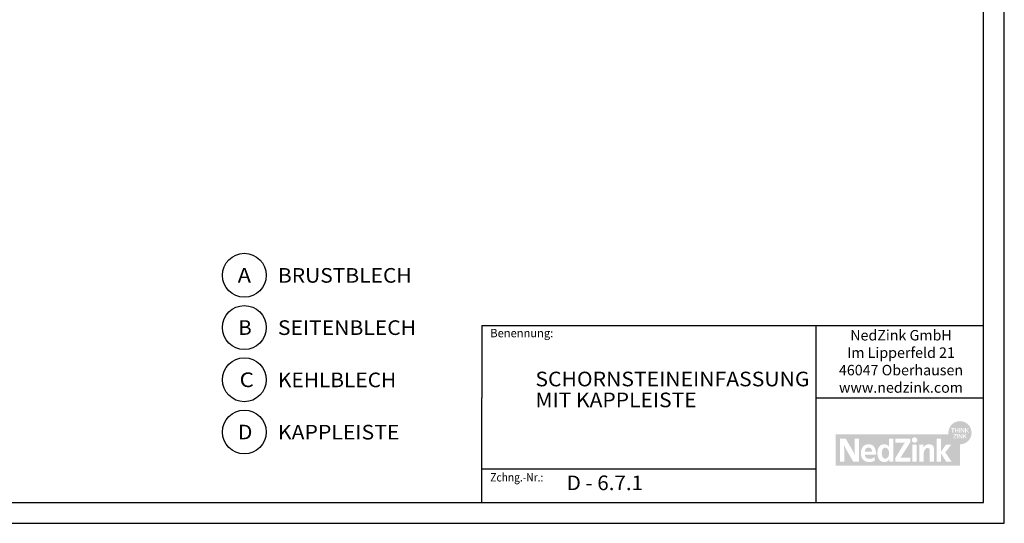
# Model space of a CAD drawing. Extents: x 1441 to 2281, y -1119 to -525.
# Drawn here: x 1810 to 2281, y -1119 to -878 of the extents above; entities that cross this region are included whole.
import ezdxf
from ezdxf.enums import TextEntityAlignment as Align

# ---------------------------------------------------------------- set-up
doc = ezdxf.new("R2010")
doc.units = 0
doc.header["$LTSCALE"] = 3.925
doc.linetypes.add('AUSGEZOGEN', pattern=[0])
doc.layers.get('0').update_dxf_attribs({"linetype": 'CONTINUOUS'})
for name, color, linetype in [('00_GESAMTRASTER', 7, 'CONTINUOUS'), ('3_4_AU_ENFASSADEN', 7, 'CONTINUOUS'), ('99_2_A_KOTEN_1974', 7, 'CONTINUOUS'), ('A__BANSIB50____', 7, 'CONTINUOUS'), ('A__BFASSB50____', 7, 'CONTINUOUS'), ('A__BWA_TB50____', 7, 'CONTINUOUS')]:
    doc.layers.add(name, color=color, linetype=linetype)
doc.styles.add('ARIAL', font='ARIAL.TTF')

# ---------------------------------------------------------------- blocks, each defined once
blk = doc.blocks.new('NEDZINK_RAHMEN_NNN00')
at = {"layer": '00_GESAMTRASTER', "color": 1, "linetype": 'AUSGEZOGEN'}
for p, q in [((2281.35, -1118.83), (2281.35, -524.83)), ((1441.35, -1118.83), (2281.35, -1118.83))]:
    blk.add_line(p, q, dxfattribs=at)
at = {"layer": '99_2_A_KOTEN_1974', "color": 7, "linetype": 'AUSGEZOGEN'}
for p, q in [((2271.35, -1108.83), (2271.35, -534.83)), ((1451.35, -1108.83), (2271.35, -1108.83))]:
    blk.add_line(p, q, dxfattribs=at)
blk = doc.blocks.new('1_80NEDZ_NNN011')
at = {"linetype": 'AUSGEZOGEN'}
h = blk.add_hatch(color=152, dxfattribs=at)
h.paths.add_polyline_path([(2265.68, -1075.51, 1), (2254.59, -1075.51, 1)], flags=0)
h.paths.add_polyline_path([(2257.56, -1073.31), (2257.56, -1073.61), (2256.88, -1073.61), (2256.88, -1075.42), (2256.55, -1075.42), (2256.55, -1073.61), (2255.87, -1073.61), (2255.87, -1073.31)], flags=0)
h.paths.add_polyline_path([(2258.07, -1073.31), (2258.07, -1074.2), (2259.07, -1074.2), (2259.07, -1073.31), (2259.41, -1073.31), (2259.41, -1075.42), (2259.07, -1075.42), (2259.07, -1074.5), (2258.07, -1074.5), (2258.07, -1075.42), (2257.73, -1075.42), (2257.73, -1073.31)], flags=0)
h.paths.add_polyline_path([(2260.15, -1073.31), (2260.15, -1075.42), (2259.81, -1075.42), (2259.81, -1073.31)], flags=0)
h.paths.add_polyline_path([(2260.88, -1073.31), (2261.92, -1074.9), (2261.92, -1073.31), (2262.24, -1073.31), (2262.24, -1075.42), (2261.89, -1075.42), (2260.86, -1073.84), (2260.86, -1075.42), (2260.54, -1075.42), (2260.54, -1073.31)], flags=0)
h.paths.add_polyline_path([(2262.96, -1073.31), (2262.96, -1074.29), (2263.95, -1073.31), (2264.38, -1073.31), (2263.5, -1074.18), (2264.41, -1075.42), (2264, -1075.42), (2263.26, -1074.42), (2262.96, -1074.71), (2262.96, -1075.42), (2262.62, -1075.42), (2262.62, -1073.31)], flags=0)
h.paths.add_polyline_path([(2262.52, -1077), (2263.43, -1078.24), (2263.01, -1078.24), (2262.28, -1077.24), (2261.97, -1077.53), (2261.97, -1078.24), (2261.64, -1078.24), (2261.64, -1076.13), (2261.97, -1076.13), (2261.97, -1077.1), (2262.97, -1076.13), (2263.4, -1076.13)], flags=0)
h.paths.add_polyline_path([(2261.26, -1078.24), (2260.91, -1078.24), (2259.88, -1076.66), (2259.88, -1078.24), (2259.56, -1078.24), (2259.56, -1076.13), (2259.9, -1076.13), (2260.94, -1077.72), (2260.94, -1076.13), (2261.26, -1076.13)], flags=0)
h.paths.add_polyline_path([(2258.83, -1078.24), (2258.83, -1076.13), (2259.17, -1076.13), (2259.17, -1078.24)], flags=0)
h.paths.add_polyline_path([(2256.9, -1078.24), (2256.9, -1077.97), (2258.14, -1076.42), (2257, -1076.42), (2257, -1076.13), (2258.57, -1076.13), (2258.57, -1076.4), (2257.33, -1077.95), (2258.6, -1077.95), (2258.6, -1078.24)], flags=0)
h = blk.add_hatch(color=8, dxfattribs=at)
h.paths.add_polyline_path([(2200.69, -1076.34), (2200.69, -1091.32), (2260.14, -1091.32), (2260.14, -1081.06, -0.371133), (2254.65, -1076.34)], flags=0)
h.paths.add_polyline_path([(2211.79, -1089.33), (2209.05, -1089.33), (2205.83, -1083.77), (2205.74, -1083.62), (2205.65, -1083.46), (2205.56, -1083.31), (2205.48, -1083.15), (2205.4, -1083), (2205.32, -1082.85), (2205.24, -1082.7), (2205.17, -1082.55), (2205.1, -1082.4), (2205.03, -1082.25), (2204.96, -1082.11), (2204.89, -1081.96), (2204.76, -1081.68), (2204.64, -1081.41), (2204.65, -1081.6), (2204.66, -1081.8), (2204.67, -1082.02), (2204.68, -1082.25), (2204.69, -1082.49), (2204.7, -1082.74), (2204.7, -1083), (2204.71, -1083.27), (2204.72, -1083.54), (2204.72, -1083.81), (2204.73, -1084.08), (2204.73, -1084.35), (2204.73, -1084.62), (2204.73, -1084.89), (2204.73, -1085.15), (2204.73, -1085.4), (2204.73, -1089.33), (2202.68, -1089.33), (2202.68, -1078.33), (2205.44, -1078.33), (2208.5, -1083.58), (2208.59, -1083.74), (2208.69, -1083.9), (2208.78, -1084.06), (2208.87, -1084.22), (2208.95, -1084.39), (2209.04, -1084.55), (2209.13, -1084.71), (2209.21, -1084.88), (2209.3, -1085.04), (2209.38, -1085.21), (2209.54, -1085.53), (2209.85, -1086.17), (2209.84, -1085.95), (2209.82, -1085.72), (2209.81, -1085.46), (2209.8, -1085.2), (2209.79, -1084.93), (2209.78, -1084.64), (2209.77, -1084.35), (2209.76, -1084.05), (2209.76, -1083.75), (2209.75, -1083.45), (2209.75, -1083.15), (2209.74, -1082.86), (2209.74, -1082.57), (2209.74, -1082.28), (2209.74, -1082.01), (2209.74, -1081.75), (2209.74, -1078.33), (2211.79, -1078.33)], flags=0)
h.paths.add_polyline_path([(2215.96, -1081.06), (2216.07, -1081.05), (2216.18, -1081.05), (2216.29, -1081.05), (2216.42, -1081.05), (2216.55, -1081.06), (2216.67, -1081.06), (2216.8, -1081.07), (2216.92, -1081.09), (2217.03, -1081.1), (2217.15, -1081.12), (2217.26, -1081.14), (2217.37, -1081.17), (2217.48, -1081.19), (2217.58, -1081.22), (2217.68, -1081.26), (2217.78, -1081.29), (2217.88, -1081.33), (2217.97, -1081.37), (2218.06, -1081.41), (2218.15, -1081.46), (2218.23, -1081.51), (2218.32, -1081.56), (2218.4, -1081.61), (2218.48, -1081.67), (2218.55, -1081.73), (2218.62, -1081.79), (2218.7, -1081.85), (2218.76, -1081.91), (2218.83, -1081.98), (2218.89, -1082.05), (2218.96, -1082.12), (2219.02, -1082.2), (2219.07, -1082.27), (2219.13, -1082.35), (2219.18, -1082.43), (2219.23, -1082.51), (2219.28, -1082.6), (2219.33, -1082.68), (2219.38, -1082.77), (2219.42, -1082.86), (2219.46, -1082.96), (2219.5, -1083.05), (2219.54, -1083.15), (2219.57, -1083.24), (2219.61, -1083.34), (2219.64, -1083.44), (2219.67, -1083.55), (2219.7, -1083.65), (2219.72, -1083.76), (2219.75, -1083.87), (2219.77, -1083.98), (2219.79, -1084.09), (2219.81, -1084.2), (2219.83, -1084.32), (2219.85, -1084.43), (2219.86, -1084.55), (2219.88, -1084.67), (2219.89, -1084.79), (2219.9, -1084.91), (2219.91, -1085.04), (2219.92, -1085.16), (2219.93, -1085.29), (2219.93, -1085.41), (2219.94, -1085.54), (2219.94, -1085.67), (2219.94, -1085.8), (2219.94, -1085.93), (2214.63, -1085.93), (2214.63, -1085.99), (2214.64, -1086.05), (2214.65, -1086.11), (2214.66, -1086.17), (2214.66, -1086.23), (2214.68, -1086.29), (2214.69, -1086.34), (2214.7, -1086.4), (2214.71, -1086.45), (2214.73, -1086.5), (2214.74, -1086.56), (2214.76, -1086.61), (2214.78, -1086.66), (2214.8, -1086.71), (2214.82, -1086.76), (2214.84, -1086.8), (2214.86, -1086.85), (2214.88, -1086.9), (2214.9, -1086.94), (2214.93, -1086.99), (2214.95, -1087.03), (2214.98, -1087.07), (2215.01, -1087.11), (2215.04, -1087.15), (2215.07, -1087.19), (2215.1, -1087.23), (2215.13, -1087.27), (2215.16, -1087.31), (2215.19, -1087.34), (2215.23, -1087.38), (2215.26, -1087.41), (2215.3, -1087.44), (2215.33, -1087.48), (2215.37, -1087.51), (2215.41, -1087.54), (2215.45, -1087.57), (2215.49, -1087.59), (2215.53, -1087.62), (2215.57, -1087.65), (2215.61, -1087.67), (2215.65, -1087.7), (2215.69, -1087.72), (2215.74, -1087.74), (2215.78, -1087.76), (2215.83, -1087.79), (2215.88, -1087.8), (2215.92, -1087.82), (2215.97, -1087.84), (2216.02, -1087.86), (2216.07, -1087.87), (2216.12, -1087.89), (2216.17, -1087.9), (2216.22, -1087.91), (2216.27, -1087.92), (2216.32, -1087.93), (2216.38, -1087.94), (2216.43, -1087.95), (2216.49, -1087.96), (2216.54, -1087.96), (2216.6, -1087.97), (2216.65, -1087.97), (2216.71, -1087.97), (2216.77, -1087.98), (2216.82, -1087.98), (2216.91, -1087.97), (2217, -1087.97), (2217.09, -1087.97), (2217.18, -1087.96), (2217.27, -1087.95), (2217.36, -1087.94), (2217.44, -1087.93), (2217.53, -1087.91), (2217.61, -1087.89), (2217.69, -1087.88), (2217.78, -1087.86), (2217.86, -1087.83), (2217.94, -1087.81), (2218.02, -1087.79), (2218.1, -1087.76), (2218.18, -1087.73), (2218.26, -1087.7), (2218.34, -1087.67), (2218.42, -1087.64), (2218.5, -1087.61), (2218.57, -1087.58), (2218.65, -1087.54), (2218.72, -1087.51), (2218.8, -1087.47), (2218.87, -1087.44), (2218.95, -1087.4), (2219.02, -1087.36), (2219.09, -1087.32), (2219.16, -1087.28), (2219.23, -1087.24), (2219.3, -1087.2), (2219.37, -1087.16), (2219.37, -1088.87), (2219.31, -1088.91), (2219.24, -1088.95), (2219.17, -1088.99), (2219.1, -1089.02), (2219.02, -1089.05), (2218.95, -1089.09), (2218.88, -1089.12), (2218.8, -1089.15), (2218.73, -1089.18), (2218.65, -1089.21), (2218.58, -1089.24), (2218.5, -1089.26), (2218.42, -1089.29), (2218.34, -1089.31), (2218.26, -1089.33), (2218.18, -1089.35), (2218.1, -1089.37), (2218.02, -1089.39), (2217.93, -1089.41), (2217.85, -1089.42), (2217.76, -1089.44), (2217.68, -1089.45), (2217.59, -1089.46), (2217.5, -1089.47), (2217.41, -1089.48), (2217.31, -1089.49), (2217.22, -1089.5), (2217.13, -1089.5), (2217.03, -1089.51), (2216.93, -1089.51), (2216.83, -1089.51), (2216.73, -1089.52), (2216.62, -1089.51), (2216.5, -1089.51), (2216.38, -1089.51), (2216.27, -1089.5), (2216.16, -1089.49), (2216.05, -1089.47), (2215.94, -1089.46), (2215.83, -1089.44), (2215.73, -1089.43), (2215.62, -1089.4), (2215.57, -1089.39), (2215.52, -1089.38), (2215.47, -1089.37), (2215.42, -1089.36), (2215.37, -1089.34), (2215.32, -1089.33), (2215.27, -1089.31), (2215.23, -1089.3), (2215.18, -1089.28), (2215.13, -1089.27), (2215.08, -1089.25), (2215.04, -1089.23), (2214.99, -1089.22), (2214.94, -1089.2), (2214.9, -1089.18), (2214.85, -1089.16), (2214.81, -1089.14), (2214.77, -1089.12), (2214.72, -1089.1), (2214.68, -1089.08), (2214.64, -1089.06), (2214.59, -1089.03), (2214.55, -1089.01), (2214.51, -1088.99), (2214.47, -1088.96), (2214.43, -1088.94), (2214.39, -1088.91), (2214.35, -1088.89), (2214.31, -1088.86), (2214.27, -1088.84), (2214.23, -1088.81), (2214.19, -1088.78), (2214.16, -1088.75), (2214.12, -1088.73), (2214.08, -1088.7), (2214.05, -1088.67), (2214.01, -1088.64), (2213.98, -1088.61), (2213.94, -1088.58), (2213.91, -1088.54), (2213.87, -1088.51), (2213.84, -1088.48), (2213.81, -1088.45), (2213.78, -1088.41), (2213.74, -1088.38), (2213.71, -1088.35), (2213.68, -1088.31), (2213.65, -1088.28), (2213.62, -1088.24), (2213.59, -1088.2), (2213.56, -1088.17), (2213.53, -1088.13), (2213.51, -1088.09), (2213.48, -1088.05), (2213.45, -1088.02), (2213.42, -1087.98), (2213.4, -1087.94), (2213.37, -1087.9), (2213.35, -1087.86), (2213.32, -1087.81), (2213.3, -1087.77), (2213.27, -1087.73), (2213.25, -1087.69), (2213.23, -1087.65), (2213.2, -1087.6), (2213.18, -1087.56), (2213.16, -1087.52), (2213.14, -1087.47), (2213.12, -1087.43), (2213.1, -1087.38), (2213.08, -1087.33), (2213.06, -1087.29), (2213.04, -1087.24), (2213.02, -1087.19), (2212.99, -1087.1), (2212.96, -1087), (2212.93, -1086.9), (2212.9, -1086.8), (2212.87, -1086.69), (2212.85, -1086.59), (2212.83, -1086.48), (2212.81, -1086.37), (2212.79, -1086.26), (2212.77, -1086.15), (2212.76, -1086.04), (2212.75, -1085.92), (2212.74, -1085.81), (2212.73, -1085.69), (2212.72, -1085.57), (2212.72, -1085.45), (2212.72, -1085.32), (2212.72, -1085.21), (2212.72, -1085.1), (2212.73, -1085), (2212.73, -1084.89), (2212.74, -1084.78), (2212.75, -1084.68), (2212.76, -1084.57), (2212.78, -1084.47), (2212.79, -1084.36), (2212.81, -1084.26), (2212.82, -1084.16), (2212.84, -1084.06), (2212.87, -1083.96), (2212.89, -1083.86), (2212.91, -1083.76), (2212.94, -1083.67), (2212.97, -1083.57), (2213, -1083.48), (2213.03, -1083.38), (2213.07, -1083.29), (2213.1, -1083.2), (2213.14, -1083.11), (2213.18, -1083.03), (2213.22, -1082.94), (2213.26, -1082.86), (2213.31, -1082.77), (2213.35, -1082.69), (2213.4, -1082.61), (2213.45, -1082.53), (2213.5, -1082.46), (2213.55, -1082.38), (2213.61, -1082.31), (2213.66, -1082.24), (2213.72, -1082.17), (2213.78, -1082.1), (2213.84, -1082.03), (2213.91, -1081.97), (2213.97, -1081.9), (2214.04, -1081.84), (2214.11, -1081.78), (2214.18, -1081.73), (2214.25, -1081.67), (2214.33, -1081.62), (2214.4, -1081.57), (2214.48, -1081.52), (2214.56, -1081.47), (2214.64, -1081.43), (2214.72, -1081.39), (2214.81, -1081.35), (2214.89, -1081.31), (2214.98, -1081.28), (2215.07, -1081.24), (2215.16, -1081.21), (2215.26, -1081.18), (2215.35, -1081.16), (2215.45, -1081.14), (2215.55, -1081.12), (2215.65, -1081.1), (2215.75, -1081.08), (2215.85, -1081.07)], flags=0)
h.paths.add_polyline_path([(2223, -1081.15), (2223.05, -1081.14), (2223.09, -1081.13), (2223.14, -1081.12), (2223.19, -1081.11), (2223.24, -1081.1), (2223.29, -1081.09), (2223.34, -1081.08), (2223.39, -1081.08), (2223.44, -1081.07), (2223.49, -1081.06), (2223.54, -1081.06), (2223.59, -1081.06), (2223.64, -1081.05), (2223.7, -1081.05), (2223.75, -1081.05), (2223.81, -1081.05), (2223.86, -1081.05), (2223.95, -1081.05), (2224.05, -1081.05), (2224.13, -1081.06), (2224.22, -1081.06), (2224.31, -1081.07), (2224.39, -1081.09), (2224.48, -1081.1), (2224.56, -1081.12), (2224.6, -1081.12), (2224.64, -1081.13), (2224.68, -1081.14), (2224.72, -1081.15), (2224.76, -1081.17), (2224.79, -1081.18), (2224.83, -1081.19), (2224.87, -1081.2), (2224.91, -1081.22), (2224.95, -1081.23), (2224.98, -1081.24), (2225.02, -1081.26), (2225.05, -1081.27), (2225.09, -1081.29), (2225.13, -1081.31), (2225.16, -1081.32), (2225.2, -1081.34), (2225.23, -1081.36), (2225.27, -1081.38), (2225.3, -1081.4), (2225.33, -1081.42), (2225.37, -1081.44), (2225.4, -1081.46), (2225.43, -1081.48), (2225.47, -1081.5), (2225.5, -1081.53), (2225.56, -1081.57), (2225.63, -1081.62), (2225.69, -1081.68), (2225.75, -1081.73), (2225.81, -1081.79), (2225.87, -1081.85), (2225.93, -1081.91), (2225.99, -1081.97), (2226.05, -1082.04), (2226.1, -1082.11), (2226.16, -1082.18), (2226.19, -1082.18), (2226.19, -1078.33), (2228.19, -1078.33), (2228.19, -1089.33), (2226.25, -1089.33), (2226.25, -1088.42), (2226.22, -1088.42), (2226.19, -1088.45), (2226.16, -1088.49), (2226.13, -1088.52), (2226.1, -1088.56), (2226.08, -1088.59), (2226.05, -1088.62), (2226.02, -1088.66), (2225.99, -1088.69), (2225.95, -1088.72), (2225.92, -1088.75), (2225.89, -1088.78), (2225.86, -1088.81), (2225.83, -1088.84), (2225.8, -1088.87), (2225.76, -1088.89), (2225.73, -1088.92), (2225.7, -1088.95), (2225.66, -1088.97), (2225.63, -1089), (2225.6, -1089.02), (2225.56, -1089.04), (2225.53, -1089.07), (2225.49, -1089.09), (2225.46, -1089.11), (2225.42, -1089.13), (2225.39, -1089.15), (2225.35, -1089.17), (2225.32, -1089.19), (2225.28, -1089.21), (2225.24, -1089.23), (2225.21, -1089.24), (2225.17, -1089.26), (2225.13, -1089.28), (2225.09, -1089.29), (2225.06, -1089.31), (2225.02, -1089.32), (2224.94, -1089.35), (2224.86, -1089.38), (2224.78, -1089.4), (2224.7, -1089.42), (2224.62, -1089.44), (2224.54, -1089.45), (2224.46, -1089.47), (2224.38, -1089.48), (2224.29, -1089.49), (2224.21, -1089.5), (2224.12, -1089.51), (2224.04, -1089.51), (2223.95, -1089.51), (2223.86, -1089.52), (2223.81, -1089.52), (2223.75, -1089.51), (2223.7, -1089.51), (2223.64, -1089.51), (2223.59, -1089.51), (2223.54, -1089.5), (2223.49, -1089.5), (2223.44, -1089.49), (2223.39, -1089.49), (2223.34, -1089.48), (2223.29, -1089.47), (2223.24, -1089.46), (2223.19, -1089.45), (2223.14, -1089.45), (2223.09, -1089.43), (2223.05, -1089.42), (2223, -1089.41), (2222.95, -1089.4), (2222.91, -1089.39), (2222.86, -1089.37), (2222.82, -1089.36), (2222.77, -1089.34), (2222.73, -1089.33), (2222.69, -1089.31), (2222.65, -1089.3), (2222.6, -1089.28), (2222.56, -1089.26), (2222.52, -1089.24), (2222.48, -1089.22), (2222.44, -1089.2), (2222.4, -1089.18), (2222.36, -1089.16), (2222.32, -1089.14), (2222.29, -1089.12), (2222.25, -1089.1), (2222.21, -1089.07), (2222.17, -1089.05), (2222.14, -1089.02), (2222.1, -1089), (2222.07, -1088.97), (2222.03, -1088.95), (2222, -1088.92), (2221.97, -1088.9), (2221.93, -1088.87), (2221.9, -1088.84), (2221.87, -1088.81), (2221.84, -1088.78), (2221.8, -1088.75), (2221.77, -1088.72), (2221.74, -1088.69), (2221.71, -1088.66), (2221.68, -1088.63), (2221.65, -1088.6), (2221.63, -1088.57), (2221.6, -1088.53), (2221.57, -1088.5), (2221.54, -1088.47), (2221.52, -1088.43), (2221.49, -1088.4), (2221.46, -1088.36), (2221.41, -1088.29), (2221.36, -1088.22), (2221.32, -1088.14), (2221.27, -1088.07), (2221.23, -1087.99), (2221.19, -1087.91), (2221.15, -1087.83), (2221.11, -1087.75), (2221.07, -1087.66), (2221.04, -1087.58), (2221, -1087.49), (2220.97, -1087.41), (2220.94, -1087.32), (2220.91, -1087.23), (2220.88, -1087.14), (2220.86, -1087.04), (2220.83, -1086.95), (2220.81, -1086.86), (2220.79, -1086.76), (2220.77, -1086.67), (2220.75, -1086.57), (2220.73, -1086.47), (2220.72, -1086.38), (2220.7, -1086.28), (2220.69, -1086.18), (2220.68, -1086.08), (2220.67, -1085.98), (2220.66, -1085.87), (2220.65, -1085.77), (2220.65, -1085.67), (2220.64, -1085.57), (2220.64, -1085.46), (2220.64, -1085.36), (2220.64, -1085.26), (2220.64, -1085.15), (2220.64, -1085.05), (2220.64, -1084.95), (2220.65, -1084.84), (2220.65, -1084.74), (2220.66, -1084.64), (2220.67, -1084.54), (2220.68, -1084.44), (2220.69, -1084.34), (2220.7, -1084.24), (2220.72, -1084.14), (2220.73, -1084.04), (2220.75, -1083.94), (2220.77, -1083.85), (2220.79, -1083.75), (2220.81, -1083.66), (2220.83, -1083.57), (2220.86, -1083.47), (2220.88, -1083.38), (2220.91, -1083.29), (2220.94, -1083.2), (2220.97, -1083.12), (2221, -1083.03), (2221.04, -1082.94), (2221.07, -1082.86), (2221.11, -1082.78), (2221.15, -1082.7), (2221.19, -1082.62), (2221.23, -1082.54), (2221.27, -1082.46), (2221.32, -1082.39), (2221.36, -1082.32), (2221.41, -1082.24), (2221.46, -1082.17), (2221.49, -1082.14), (2221.52, -1082.11), (2221.54, -1082.07), (2221.57, -1082.04), (2221.6, -1082.01), (2221.63, -1081.97), (2221.65, -1081.94), (2221.68, -1081.91), (2221.71, -1081.88), (2221.74, -1081.85), (2221.77, -1081.82), (2221.8, -1081.79), (2221.84, -1081.76), (2221.87, -1081.73), (2221.9, -1081.71), (2221.93, -1081.68), (2221.97, -1081.65), (2222, -1081.63), (2222.03, -1081.6), (2222.07, -1081.57), (2222.1, -1081.55), (2222.14, -1081.53), (2222.17, -1081.5), (2222.21, -1081.48), (2222.25, -1081.46), (2222.29, -1081.43), (2222.32, -1081.41), (2222.36, -1081.39), (2222.4, -1081.37), (2222.44, -1081.35), (2222.48, -1081.33), (2222.52, -1081.31), (2222.56, -1081.29), (2222.6, -1081.28), (2222.65, -1081.26), (2222.69, -1081.24), (2222.73, -1081.23), (2222.77, -1081.21), (2222.82, -1081.2), (2222.86, -1081.19), (2222.91, -1081.17), (2222.95, -1081.16)], flags=0)
h.paths.add_polyline_path([(2236.38, -1078.33), (2236.38, -1080.02), (2232.19, -1086.64), (2232.07, -1086.83), (2232.01, -1086.93), (2231.95, -1087.02), (2231.89, -1087.12), (2231.82, -1087.21), (2231.76, -1087.31), (2231.72, -1087.35), (2231.69, -1087.4), (2231.74, -1087.4), (2231.81, -1087.39), (2231.89, -1087.39), (2231.98, -1087.38), (2232.09, -1087.38), (2232.2, -1087.38), (2232.33, -1087.38), (2232.47, -1087.37), (2232.79, -1087.37), (2233.16, -1087.37), (2234.06, -1087.37), (2236.44, -1087.37), (2236.44, -1089.33), (2229.14, -1089.33), (2229.14, -1087.7), (2233.1, -1081.24), (2233.19, -1081.1), (2233.27, -1080.97), (2233.36, -1080.84), (2233.45, -1080.71), (2233.54, -1080.58), (2233.63, -1080.46), (2233.72, -1080.33), (2233.82, -1080.2), (2233.67, -1080.21), (2233.5, -1080.21), (2233.3, -1080.22), (2233.08, -1080.22), (2232.83, -1080.23), (2232.53, -1080.23), (2232.2, -1080.23), (2231.82, -1080.23), (2229.27, -1080.23), (2229.27, -1078.33)], flags=0)
h.paths.add_polyline_path([(2239.66, -1078.69), (2239.67, -1078.75), (2239.68, -1078.81), (2239.69, -1078.87), (2239.7, -1078.94), (2239.7, -1079), (2239.7, -1079.06), (2239.69, -1079.13), (2239.68, -1079.19), (2239.67, -1079.25), (2239.66, -1079.31), (2239.64, -1079.37), (2239.62, -1079.43), (2239.6, -1079.49), (2239.57, -1079.55), (2239.54, -1079.6), (2239.51, -1079.65), (2239.48, -1079.7), (2239.44, -1079.75), (2239.4, -1079.8), (2239.36, -1079.85), (2239.32, -1079.89), (2239.27, -1079.93), (2239.23, -1079.97), (2239.18, -1080.01), (2239.13, -1080.05), (2239.07, -1080.08), (2239.02, -1080.11), (2238.96, -1080.14), (2238.91, -1080.16), (2238.85, -1080.18), (2238.79, -1080.2), (2238.73, -1080.22), (2238.66, -1080.23), (2238.6, -1080.25), (2238.54, -1080.25), (2238.47, -1080.26), (2238.4, -1080.26), (2238.37, -1080.26), (2238.34, -1080.26), (2238.31, -1080.26), (2238.27, -1080.25), (2238.24, -1080.25), (2238.21, -1080.25), (2238.18, -1080.24), (2238.15, -1080.23), (2238.11, -1080.23), (2238.08, -1080.22), (2238.05, -1080.21), (2238.02, -1080.2), (2237.99, -1080.19), (2237.96, -1080.18), (2237.93, -1080.17), (2237.9, -1080.16), (2237.88, -1080.15), (2237.85, -1080.14), (2237.82, -1080.12), (2237.79, -1080.11), (2237.77, -1080.09), (2237.74, -1080.08), (2237.71, -1080.06), (2237.69, -1080.05), (2237.66, -1080.03), (2237.64, -1080.01), (2237.61, -1079.99), (2237.59, -1079.97), (2237.57, -1079.95), (2237.54, -1079.93), (2237.52, -1079.91), (2237.5, -1079.89), (2237.48, -1079.87), (2237.46, -1079.85), (2237.44, -1079.82), (2237.42, -1079.8), (2237.4, -1079.78), (2237.38, -1079.75), (2237.36, -1079.73), (2237.34, -1079.7), (2237.33, -1079.68), (2237.31, -1079.65), (2237.3, -1079.63), (2237.28, -1079.6), (2237.27, -1079.57), (2237.25, -1079.55), (2237.24, -1079.52), (2237.23, -1079.49), (2237.22, -1079.46), (2237.2, -1079.43), (2237.19, -1079.4), (2237.18, -1079.37), (2237.18, -1079.34), (2237.17, -1079.31), (2237.16, -1079.28), (2237.15, -1079.25), (2237.15, -1079.22), (2237.14, -1079.19), (2237.14, -1079.16), (2237.13, -1079.13), (2237.13, -1079.1), (2237.13, -1079.06), (2237.13, -1079.03), (2237.13, -1079), (2237.13, -1078.97), (2237.13, -1078.94), (2237.13, -1078.91), (2237.13, -1078.87), (2237.14, -1078.84), (2237.14, -1078.81), (2237.15, -1078.78), (2237.15, -1078.75), (2237.16, -1078.72), (2237.17, -1078.69), (2237.18, -1078.66), (2237.18, -1078.63), (2237.19, -1078.6), (2237.2, -1078.58), (2237.22, -1078.55), (2237.23, -1078.52), (2237.24, -1078.49), (2237.25, -1078.46), (2237.27, -1078.44), (2237.28, -1078.41), (2237.3, -1078.38), (2237.31, -1078.36), (2237.33, -1078.33), (2237.34, -1078.31), (2237.36, -1078.28), (2237.38, -1078.26), (2237.4, -1078.24), (2237.42, -1078.21), (2237.44, -1078.19), (2237.46, -1078.17), (2237.48, -1078.14), (2237.5, -1078.12), (2237.52, -1078.1), (2237.54, -1078.08), (2237.57, -1078.06), (2237.59, -1078.04), (2237.61, -1078.02), (2237.64, -1078.01), (2237.69, -1077.97), (2237.74, -1077.94), (2237.79, -1077.91), (2237.85, -1077.88), (2237.9, -1077.85), (2237.96, -1077.83), (2238.02, -1077.81), (2238.08, -1077.8), (2238.15, -1077.78), (2238.21, -1077.77), (2238.27, -1077.76), (2238.34, -1077.76), (2238.4, -1077.76), (2238.47, -1077.76), (2238.54, -1077.76), (2238.6, -1077.77), (2238.66, -1077.78), (2238.73, -1077.79), (2238.79, -1077.81), (2238.85, -1077.83), (2238.91, -1077.85), (2238.96, -1077.88), (2239.02, -1077.9), (2239.07, -1077.93), (2239.13, -1077.97), (2239.18, -1078), (2239.23, -1078.04), (2239.27, -1078.08), (2239.32, -1078.12), (2239.36, -1078.16), (2239.4, -1078.21), (2239.44, -1078.25), (2239.48, -1078.3), (2239.51, -1078.35), (2239.54, -1078.4), (2239.57, -1078.46), (2239.6, -1078.51), (2239.62, -1078.57), (2239.64, -1078.63)], flags=0)
h.paths.add_polyline_path([(2239.44, -1089.33), (2237.37, -1089.33), (2237.37, -1081.23), (2239.44, -1081.23)], flags=0)
h.paths.add_polyline_path([(2244.37, -1081.18), (2244.42, -1081.17), (2244.48, -1081.15), (2244.53, -1081.14), (2244.58, -1081.13), (2244.64, -1081.12), (2244.69, -1081.11), (2244.75, -1081.1), (2244.81, -1081.09), (2244.86, -1081.08), (2244.92, -1081.07), (2244.98, -1081.07), (2245.04, -1081.06), (2245.1, -1081.06), (2245.16, -1081.05), (2245.22, -1081.05), (2245.28, -1081.05), (2245.34, -1081.05), (2245.43, -1081.05), (2245.51, -1081.05), (2245.59, -1081.06), (2245.67, -1081.06), (2245.75, -1081.07), (2245.82, -1081.08), (2245.9, -1081.09), (2245.97, -1081.1), (2246.04, -1081.12), (2246.11, -1081.13), (2246.18, -1081.15), (2246.24, -1081.17), (2246.31, -1081.19), (2246.37, -1081.21), (2246.43, -1081.23), (2246.49, -1081.25), (2246.55, -1081.28), (2246.6, -1081.31), (2246.66, -1081.33), (2246.71, -1081.36), (2246.76, -1081.39), (2246.81, -1081.43), (2246.86, -1081.46), (2246.91, -1081.49), (2246.95, -1081.53), (2247, -1081.57), (2247.04, -1081.6), (2247.08, -1081.64), (2247.12, -1081.68), (2247.16, -1081.73), (2247.2, -1081.77), (2247.23, -1081.81), (2247.27, -1081.86), (2247.3, -1081.9), (2247.33, -1081.95), (2247.36, -1082), (2247.39, -1082.04), (2247.42, -1082.09), (2247.45, -1082.14), (2247.47, -1082.2), (2247.5, -1082.25), (2247.52, -1082.3), (2247.54, -1082.36), (2247.56, -1082.41), (2247.58, -1082.47), (2247.6, -1082.52), (2247.62, -1082.58), (2247.63, -1082.64), (2247.65, -1082.69), (2247.66, -1082.75), (2247.67, -1082.81), (2247.69, -1082.87), (2247.7, -1082.93), (2247.71, -1083), (2247.72, -1083.06), (2247.72, -1083.12), (2247.73, -1083.18), (2247.74, -1083.25), (2247.74, -1083.31), (2247.75, -1083.38), (2247.75, -1083.44), (2247.75, -1083.51), (2247.75, -1083.57), (2247.75, -1083.64), (2247.75, -1089.33), (2245.68, -1089.33), (2245.68, -1084.14), (2245.68, -1084.07), (2245.68, -1083.99), (2245.68, -1083.91), (2245.67, -1083.84), (2245.67, -1083.77), (2245.66, -1083.7), (2245.65, -1083.64), (2245.64, -1083.58), (2245.62, -1083.51), (2245.61, -1083.45), (2245.6, -1083.43), (2245.59, -1083.4), (2245.58, -1083.37), (2245.57, -1083.34), (2245.56, -1083.32), (2245.55, -1083.29), (2245.54, -1083.27), (2245.53, -1083.24), (2245.51, -1083.22), (2245.5, -1083.19), (2245.49, -1083.17), (2245.47, -1083.15), (2245.46, -1083.13), (2245.44, -1083.11), (2245.43, -1083.09), (2245.41, -1083.07), (2245.39, -1083.05), (2245.38, -1083.03), (2245.36, -1083.01), (2245.34, -1083), (2245.32, -1082.98), (2245.3, -1082.96), (2245.28, -1082.95), (2245.26, -1082.93), (2245.24, -1082.92), (2245.21, -1082.91), (2245.19, -1082.9), (2245.17, -1082.88), (2245.14, -1082.87), (2245.12, -1082.86), (2245.09, -1082.85), (2245.07, -1082.84), (2245.04, -1082.84), (2245.01, -1082.83), (2244.98, -1082.82), (2244.95, -1082.81), (2244.92, -1082.81), (2244.89, -1082.8), (2244.86, -1082.8), (2244.83, -1082.8), (2244.79, -1082.79), (2244.76, -1082.79), (2244.72, -1082.79), (2244.69, -1082.79), (2244.64, -1082.79), (2244.59, -1082.8), (2244.54, -1082.8), (2244.49, -1082.81), (2244.45, -1082.81), (2244.4, -1082.82), (2244.35, -1082.83), (2244.3, -1082.85), (2244.26, -1082.86), (2244.21, -1082.88), (2244.17, -1082.89), (2244.12, -1082.91), (2244.08, -1082.93), (2244.03, -1082.95), (2243.99, -1082.98), (2243.95, -1083), (2243.9, -1083.03), (2243.86, -1083.06), (2243.82, -1083.08), (2243.78, -1083.11), (2243.74, -1083.15), (2243.7, -1083.18), (2243.66, -1083.21), (2243.63, -1083.25), (2243.59, -1083.28), (2243.55, -1083.32), (2243.52, -1083.36), (2243.48, -1083.4), (2243.45, -1083.44), (2243.41, -1083.48), (2243.38, -1083.53), (2243.35, -1083.57), (2243.31, -1083.62), (2243.28, -1083.66), (2243.25, -1083.71), (2243.23, -1083.76), (2243.2, -1083.81), (2243.17, -1083.86), (2243.14, -1083.91), (2243.12, -1083.96), (2243.09, -1084.01), (2243.07, -1084.07), (2243.05, -1084.12), (2243.02, -1084.18), (2243, -1084.23), (2242.98, -1084.29), (2242.96, -1084.35), (2242.94, -1084.41), (2242.93, -1084.47), (2242.91, -1084.53), (2242.9, -1084.59), (2242.88, -1084.65), (2242.87, -1084.71), (2242.86, -1084.77), (2242.85, -1084.83), (2242.84, -1084.9), (2242.83, -1084.96), (2242.82, -1085.02), (2242.81, -1085.09), (2242.81, -1085.15), (2242.8, -1085.22), (2242.8, -1085.28), (2242.8, -1085.35), (2242.8, -1085.42), (2242.8, -1089.33), (2240.71, -1089.33), (2240.71, -1081.23), (2242.68, -1081.23), (2242.68, -1081.3), (2242.68, -1081.38), (2242.68, -1081.46), (2242.68, -1081.55), (2242.67, -1081.64), (2242.67, -1081.73), (2242.66, -1081.83), (2242.66, -1081.93), (2242.65, -1082.02), (2242.64, -1082.12), (2242.63, -1082.22), (2242.62, -1082.31), (2242.61, -1082.4), (2242.6, -1082.49), (2242.59, -1082.58), (2242.57, -1082.66), (2242.59, -1082.68), (2242.61, -1082.63), (2242.63, -1082.59), (2242.66, -1082.54), (2242.68, -1082.5), (2242.71, -1082.46), (2242.74, -1082.42), (2242.76, -1082.37), (2242.79, -1082.33), (2242.82, -1082.29), (2242.85, -1082.25), (2242.88, -1082.21), (2242.91, -1082.17), (2242.94, -1082.13), (2242.97, -1082.09), (2243, -1082.05), (2243.04, -1082.02), (2243.07, -1081.98), (2243.11, -1081.94), (2243.14, -1081.91), (2243.18, -1081.87), (2243.21, -1081.84), (2243.25, -1081.81), (2243.29, -1081.77), (2243.32, -1081.74), (2243.36, -1081.71), (2243.4, -1081.68), (2243.44, -1081.65), (2243.48, -1081.62), (2243.52, -1081.59), (2243.57, -1081.56), (2243.61, -1081.53), (2243.65, -1081.5), (2243.7, -1081.48), (2243.74, -1081.45), (2243.78, -1081.42), (2243.83, -1081.4), (2243.88, -1081.38), (2243.92, -1081.35), (2243.97, -1081.33), (2244.02, -1081.31), (2244.07, -1081.29), (2244.12, -1081.27), (2244.17, -1081.25), (2244.22, -1081.23), (2244.27, -1081.21), (2244.32, -1081.2)], flags=0)
h.paths.add_polyline_path([(2248.94, -1078.33), (2251.03, -1078.33), (2251.03, -1084.6), (2253.39, -1081.23), (2255.94, -1081.23), (2253.1, -1084.93), (2256.15, -1089.33), (2253.54, -1089.33), (2251.03, -1085.32), (2251.03, -1089.33), (2248.94, -1089.33)], flags=0)
h = blk.add_hatch(color=8, dxfattribs=at)
h.paths.add_polyline_path([(2225.74, -1087.09), (2225.77, -1087.05), (2225.79, -1087), (2225.82, -1086.95), (2225.84, -1086.9), (2225.86, -1086.85), (2225.89, -1086.8), (2225.91, -1086.75), (2225.93, -1086.7), (2225.95, -1086.65), (2225.97, -1086.59), (2225.99, -1086.54), (2226, -1086.48), (2226.02, -1086.43), (2226.03, -1086.37), (2226.05, -1086.32), (2226.06, -1086.26), (2226.07, -1086.21), (2226.09, -1086.15), (2226.1, -1086.1), (2226.11, -1086.04), (2226.12, -1085.98), (2226.13, -1085.93), (2226.13, -1085.87), (2226.14, -1085.81), (2226.15, -1085.76), (2226.15, -1085.7), (2226.16, -1085.64), (2226.16, -1085.59), (2226.17, -1085.53), (2226.17, -1085.48), (2226.17, -1085.42), (2226.17, -1085.37), (2226.17, -1085.31), (2226.17, -1085.26), (2226.17, -1085.2), (2226.17, -1085.15), (2226.17, -1085.1), (2226.17, -1085.04), (2226.17, -1084.99), (2226.16, -1084.93), (2226.16, -1084.88), (2226.15, -1084.82), (2226.14, -1084.77), (2226.14, -1084.71), (2226.13, -1084.66), (2226.12, -1084.6), (2226.11, -1084.54), (2226.1, -1084.49), (2226.09, -1084.43), (2226.08, -1084.38), (2226.06, -1084.32), (2226.05, -1084.27), (2226.03, -1084.21), (2226.02, -1084.16), (2226, -1084.1), (2225.98, -1084.05), (2225.97, -1084), (2225.95, -1083.95), (2225.93, -1083.89), (2225.91, -1083.84), (2225.88, -1083.79), (2225.86, -1083.74), (2225.84, -1083.69), (2225.81, -1083.64), (2225.79, -1083.59), (2225.76, -1083.55), (2225.73, -1083.5), (2225.7, -1083.45), (2225.68, -1083.41), (2225.65, -1083.36), (2225.61, -1083.32), (2225.58, -1083.28), (2225.51, -1083.2), (2225.44, -1083.12), (2225.37, -1083.05), (2225.29, -1082.98), (2225.2, -1082.92), (2225.12, -1082.87), (2225.03, -1082.82), (2224.93, -1082.78), (2224.83, -1082.75), (2224.72, -1082.72), (2224.62, -1082.7), (2224.5, -1082.69), (2224.38, -1082.68), (2224.26, -1082.69), (2224.15, -1082.7), (2224.04, -1082.72), (2223.94, -1082.75), (2223.84, -1082.78), (2223.75, -1082.83), (2223.66, -1082.88), (2223.58, -1082.93), (2223.5, -1082.99), (2223.42, -1083.06), (2223.35, -1083.13), (2223.29, -1083.21), (2223.23, -1083.29), (2223.17, -1083.38), (2223.12, -1083.47), (2223.07, -1083.56), (2223.02, -1083.66), (2222.98, -1083.76), (2222.94, -1083.86), (2222.91, -1083.97), (2222.88, -1084.07), (2222.85, -1084.18), (2222.82, -1084.29), (2222.8, -1084.4), (2222.78, -1084.51), (2222.77, -1084.62), (2222.76, -1084.73), (2222.74, -1084.84), (2222.74, -1084.94), (2222.73, -1085.05), (2222.73, -1085.15), (2222.73, -1085.26), (2222.73, -1085.36), (2222.73, -1085.47), (2222.74, -1085.58), (2222.75, -1085.69), (2222.76, -1085.8), (2222.77, -1085.91), (2222.79, -1086.03), (2222.81, -1086.14), (2222.83, -1086.25), (2222.85, -1086.36), (2222.88, -1086.47), (2222.91, -1086.58), (2222.95, -1086.68), (2222.99, -1086.79), (2223.03, -1086.89), (2223.08, -1086.99), (2223.13, -1087.08), (2223.18, -1087.17), (2223.24, -1087.26), (2223.3, -1087.35), (2223.37, -1087.42), (2223.44, -1087.5), (2223.52, -1087.57), (2223.6, -1087.63), (2223.68, -1087.69), (2223.77, -1087.74), (2223.86, -1087.78), (2223.96, -1087.81), (2224.07, -1087.84), (2224.18, -1087.86), (2224.29, -1087.88), (2224.41, -1087.88), (2224.47, -1087.88), (2224.54, -1087.88), (2224.59, -1087.87), (2224.65, -1087.86), (2224.71, -1087.86), (2224.76, -1087.84), (2224.82, -1087.83), (2224.87, -1087.82), (2224.92, -1087.8), (2224.97, -1087.78), (2225.02, -1087.76), (2225.07, -1087.74), (2225.12, -1087.71), (2225.16, -1087.69), (2225.21, -1087.66), (2225.25, -1087.63), (2225.29, -1087.6), (2225.33, -1087.57), (2225.37, -1087.54), (2225.41, -1087.5), (2225.45, -1087.47), (2225.48, -1087.43), (2225.52, -1087.39), (2225.55, -1087.35), (2225.59, -1087.31), (2225.62, -1087.27), (2225.65, -1087.23), (2225.68, -1087.18), (2225.71, -1087.14)], flags=0)
h.paths.add_polyline_path([(2218.03, -1084.49), (2218.03, -1084.39), (2218.02, -1084.3), (2218.01, -1084.25), (2218, -1084.21), (2218, -1084.16), (2217.99, -1084.11), (2217.98, -1084.07), (2217.97, -1084.02), (2217.97, -1083.98), (2217.96, -1083.93), (2217.95, -1083.89), (2217.93, -1083.85), (2217.92, -1083.8), (2217.91, -1083.76), (2217.9, -1083.72), (2217.88, -1083.68), (2217.87, -1083.64), (2217.85, -1083.6), (2217.84, -1083.56), (2217.82, -1083.52), (2217.8, -1083.48), (2217.79, -1083.44), (2217.77, -1083.4), (2217.75, -1083.36), (2217.73, -1083.33), (2217.71, -1083.29), (2217.69, -1083.26), (2217.66, -1083.22), (2217.64, -1083.19), (2217.62, -1083.16), (2217.59, -1083.12), (2217.57, -1083.09), (2217.54, -1083.06), (2217.51, -1083.03), (2217.48, -1083), (2217.46, -1082.97), (2217.43, -1082.95), (2217.4, -1082.92), (2217.37, -1082.89), (2217.33, -1082.87), (2217.3, -1082.85), (2217.27, -1082.82), (2217.23, -1082.8), (2217.2, -1082.78), (2217.16, -1082.76), (2217.12, -1082.74), (2217.09, -1082.72), (2217.05, -1082.71), (2217.01, -1082.69), (2216.97, -1082.68), (2216.92, -1082.66), (2216.88, -1082.65), (2216.84, -1082.64), (2216.79, -1082.63), (2216.75, -1082.62), (2216.7, -1082.61), (2216.66, -1082.6), (2216.61, -1082.6), (2216.56, -1082.59), (2216.51, -1082.59), (2216.46, -1082.59), (2216.41, -1082.59), (2216.35, -1082.59), (2216.3, -1082.59), (2216.25, -1082.59), (2216.2, -1082.6), (2216.15, -1082.6), (2216.11, -1082.61), (2216.06, -1082.62), (2216.01, -1082.63), (2215.97, -1082.64), (2215.92, -1082.65), (2215.88, -1082.66), (2215.83, -1082.67), (2215.79, -1082.68), (2215.75, -1082.7), (2215.71, -1082.72), (2215.67, -1082.73), (2215.63, -1082.75), (2215.59, -1082.77), (2215.55, -1082.79), (2215.52, -1082.81), (2215.48, -1082.83), (2215.44, -1082.86), (2215.41, -1082.88), (2215.38, -1082.9), (2215.34, -1082.93), (2215.31, -1082.96), (2215.28, -1082.98), (2215.25, -1083.01), (2215.22, -1083.04), (2215.19, -1083.07), (2215.16, -1083.1), (2215.13, -1083.13), (2215.1, -1083.16), (2215.08, -1083.2), (2215.05, -1083.23), (2215.03, -1083.27), (2215, -1083.3), (2214.98, -1083.34), (2214.96, -1083.37), (2214.94, -1083.41), (2214.91, -1083.45), (2214.89, -1083.49), (2214.87, -1083.53), (2214.86, -1083.57), (2214.84, -1083.61), (2214.82, -1083.65), (2214.8, -1083.69), (2214.79, -1083.73), (2214.77, -1083.78), (2214.76, -1083.82), (2214.74, -1083.87), (2214.73, -1083.91), (2214.72, -1083.96), (2214.71, -1084), (2214.7, -1084.05), (2214.69, -1084.1), (2214.68, -1084.14), (2214.67, -1084.19), (2214.66, -1084.24), (2214.65, -1084.29), (2214.65, -1084.34), (2214.64, -1084.39), (2214.63, -1084.44), (2214.63, -1084.49)], flags=0)
blk = doc.blocks.new('1_20NEDZ_NNN010')
blk.add_blockref('1_80NEDZ_NNN011', (0, 0))
blk = doc.blocks.new('1_30NEDZ_NNN09')
blk.add_blockref('1_20NEDZ_NNN010', (0, 0))
blk = doc.blocks.new('A$C196A2B7E')
at = {"layer": 'A__BFASSB50____', "color": 7, "linetype": 'AUSGEZOGEN'}
blk.add_line((0, 0.12), (0, 0.12), dxfattribs=at)
at = {"insert": (40.56, 17.45), "char_height": 5, "width": 63.5543, "attachment_point": 5}
blk.add_mtext('\\fArial|b1|i0|c0|p34;\\C2;NedZink GmbH\\PIm Lipperfeld 21\\P46047 Oberhausen\\Pwww.nedzink.com', dxfattribs=at)

msp = doc.modelspace()

# ---------------------------------------------------------------- linework, layer by layer
at = {"layer": '99_2_A_KOTEN_1974', "color": 7, "linetype": 'AUSGEZOGEN'}
for p, q in [((2271.35, -1108.83), (2271.35, -1024.16)), ((2031.35, -1108.83), (2271.35, -1108.83))]:
    msp.add_line(p, q, dxfattribs=at)
at = {"layer": 'A__BANSIB50____', "color": 3, "linetype": 'AUSGEZOGEN'}
for centre in [(1917.62, -1000.18), (1917.62, -1025.18), (1917.62, -1050.18), (1917.62, -1075.18)]:
    msp.add_circle(centre, 10.5, dxfattribs=at)
at = {"layer": 'A__BFASSB50____', "color": 7, "linetype": 'AUSGEZOGEN'}
for p, q in [((2191.35, -1058.83), (2191.35, -1024.16)), ((2191.35, -1024.16), (2271.35, -1024.16)), ((2031.35, -1108.83), (2031.35, -1058.83)), ((2191.35, -1058.83), (2271.35, -1058.83)), ((2191.35, -1108.83), (2191.35, -1058.83)), ((2031.35, -1092.83), (2191.35, -1092.83))]:
    msp.add_line(p, q, dxfattribs=at)
at = {"layer": 'A__BWA_TB50____', "color": 7, "linetype": 'AUSGEZOGEN'}
for q in [(2031.35, -1058.83), (2191.35, -1024.16)]:
    msp.add_line((2031.35, -1024.16), q, dxfattribs=at)

# ---------------------------------------------------------------- block references
for name, p in [('NEDZINK_RAHMEN_NNN00', (0, 0)), ('A$C196A2B7E', (2191.35, -1058.83)), ('1_30NEDZ_NNN09', (0, 0))]:
    msp.add_blockref(name, p)

# ---------------------------------------------------------------- texts
at = {"color": 2, "linetype": 'AUSGEZOGEN'}
for s, width, p, p2 in [('SCHORNSTEINEINFASSUNG', 0.9369, (2056.94, -1053.31), (2188.1, -1053.31)), ('MIT KAPPLEISTE', 0.847846, (2056.94, -1063.31), (2134.09, -1063.31)), ('D - 6.7.1', 0.744857, (2071.94, -1102.97), (2108.44, -1102.97))]:
    msp.add_text(s, height=7, dxfattribs=dict(at, width=width)).set_placement(p, p2, align=Align.FIT)
at = {"layer": '3_4_AU_ENFASSADEN', "color": 5, "linetype": 'AUSGEZOGEN', "style": 'ARIAL'}
for s, width, p, p2 in [('Benennung:', 1.015757, (2035.35, -1029.83), (2065.48, -1029.83)), ('Zchng.-Nr.:', 0.924088, (2035.35, -1098.83), (2060.73, -1098.83))]:
    msp.add_text(s, height=4, dxfattribs=dict(at, width=width)).set_placement(p, p2, align=Align.FIT)
at = {"layer": 'A__BANSIB50____', "color": 2, "linetype": 'AUSGEZOGEN', "style": 'ARIAL'}
for s, width, p, p2 in [('A', 0.970194, (1914.47, -1003.68), (1920.81, -1003.68)), ('BRUSTBLECH', 0.985307, (1933.71, -1003.74), (1997.72, -1003.74)), ('B', 1.05664, (1914.82, -1028.68), (1921.16, -1028.68)), ('SEITENBLECH', 0.984632, (1933.71, -1028.74), (1999.82, -1028.74)), ('C', 1.031863, (1915.33, -1053.68), (1922.22, -1053.68)), ('KEHLBLECH', 0.986933, (1933.71, -1053.74), (1990.33, -1053.74)), ('D', 1.052952, (1914.62, -1078.68), (1921.51, -1078.68)), ('KAPPLEISTE', 0.980877, (1933.71, -1078.74), (1991.84, -1078.74))]:
    msp.add_text(s, height=7, dxfattribs=dict(at, width=width)).set_placement(p, p2, align=Align.FIT)

doc.saveas('drawing.dxf')
